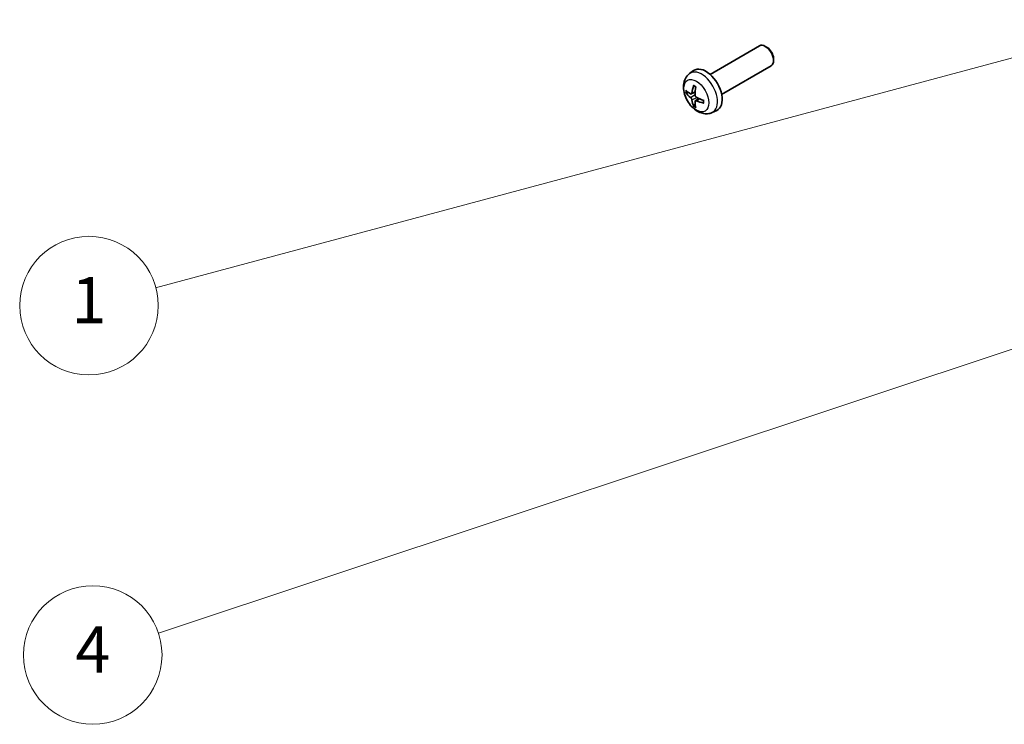
# Model space of a CAD drawing. Units: millimetres. Extents: x 0 to 9444, y -17 to 1405.
# Drawn here: x 922 to 1092, y 399 to 521 of the extents above; entities that cross this region are included whole.
import ezdxf

# ---------------------------------------------------------------- set-up
doc = ezdxf.new("R2010")
doc.units = ezdxf.units.MM
doc.header["$LTSCALE"] = 4
for name, color, linetype, lineweight in [('Symbol (TK)', 100, 'Continuous', 18), ('Visible (ISO)', 7, 'Continuous', 35), ('Visible Narrow (ISO)', 7, 'Continuous', 25)]:
    doc.layers.add(name, color=color, linetype=linetype, lineweight=lineweight)
doc.styles.add('Note Text (TK2)', font='txt')

# ---------------------------------------------------------------- blocks, each defined once
blk = doc.blocks.new('バルーン5')
at = {"layer": 'Symbol (TK)', "color": 100}
blk.add_line((308.368, 128.744), (257.394, 111.799), dxfattribs=at)
at = {"layer": 'Symbol (TK)'}
blk.add_circle((254.553, 110.855), 3, dxfattribs=at)
at = {"layer": 'Symbol (TK)', "color": 7, "insert": (254.553, 110.837), "char_height": 2, "attachment_point": 5, "style": 'Note Text (TK2)'}
blk.add_mtext('4', dxfattribs=at)
blk = doc.blocks.new('バルーン6')
at = {"layer": 'Symbol (TK)', "color": 100}
blk.add_line((300.574, 138.353), (257.274, 126.75), dxfattribs=at)
at = {"layer": 'Symbol (TK)'}
blk.add_circle((254.388, 125.977), 3, dxfattribs=at)
at = {"layer": 'Symbol (TK)', "color": 7, "insert": (254.388, 125.953), "char_height": 2, "attachment_point": 5, "style": 'Note Text (TK2)'}
blk.add_mtext('1', dxfattribs=at)

msp = doc.modelspace()

# ---------------------------------------------------------------- linework, layer by layer
at = {"layer": 'Visible (ISO)'}
for p, q in [((1041.1811, 511.9447), (1049.7516, 516.8929)), ((1051.0557, 516.6182), (1050.7516, 516.7938)), ((1052.1658, 514.6954), (1052.1658, 514.3443)), ((1037.6295, 512.0879), (1038.3292, 512.5987)), ((1043.1811, 508.4806), (1051.7516, 513.4288)), ((1037.9289, 508.5514), (1038.5963, 508.8468)), ((1038.6163, 507.3607), (1039.2058, 507.791)), ((1041.5293, 505.3331), (1042.3215, 505.6837))]:
    msp.add_line(p, q, dxfattribs=at)
for centre, major_axis, ratio, start_param, end_param in [((1050.7516, 515.1608), (1, -1.7321), 0.57735027, 0, 3.14159265), ((1051.0557, 515.3364), (-0.785, 1.3597), 0.57735027, 3.92699082, 5.49778714), ((1040.449, 509.2126), (-2, 3.4641), 0.57735027, 3.0796893, 6.34508866), ((1042.8496, 510.4787), (-6.4957, 0.1911), 0.49462411, 0.45484759, 0.69383188), ((1042.8496, 510.7068), (6.4948, 0.2196), 0.65417299, 3.55978145, 3.79876575), ((1042.9433, 510.5328), (-3.9094, -5.191), 0.59526289, 5.2229706, 5.46195489), ((1042.7458, 510.6468), (2.5666, 5.9702), 0.55353421, 1.94328958, 2.18227387), ((1042.9433, 510.5445), (-3.4375, -5.5149), 0.65417299, 5.62601221, 5.86499651), ((1042.7458, 510.6585), (3.0824, 5.721), 0.49462411, 2.44776077, 2.68674507), ((1042.8395, 510.4846), (-6.4536, 0.7624), 0.55353421, 0.95931878, 1.19830308), ((1042.8395, 510.7126), (6.4503, 0.7902), 0.59526289, 3.96282307, 4.20180736)]:
    msp.add_ellipse(centre, major_axis=major_axis, ratio=ratio, start_param=start_param, end_param=end_param, dxfattribs=at)
for points, knots in [([(1041.5293, 505.3331), (1041.2738, 505.22), (1041.0024, 505.1553), (1040.4415, 505.1095), (1040.155, 505.139), (1039.5513, 505.2826), (1039.2457, 505.4167), (1038.6145, 505.7895), (1038.3029, 506.0477), (1037.7322, 506.6455), (1037.4772, 506.9893), (1037.0523, 507.7211), (1036.8815, 508.1083), (1036.638, 508.9144), (1036.5651, 509.3334), (1036.5611, 510.1716), (1036.6217, 510.594), (1036.9208, 511.3153), (1037.1105, 511.6163), (1037.4517, 511.948), (1037.5379, 512.0211), (1037.6295, 512.0879)], [3.98889417, 3.98889417, 3.98889417, 3.98889417, 4.19385403, 4.19385403, 4.4264439, 4.4264439, 4.7238013, 4.7238013, 5.09906125, 5.09906125, 5.49348614, 5.49348614, 5.8833225, 5.8833225, 6.2775903, 6.2775903, 6.65189618, 6.65189618, 6.92355847, 6.92355847, 7.00668012, 7.00668012, 7.00668012, 7.00668012]), ([(1037.1266, 508.74), (1037.1141, 508.737), (1037.0998, 508.7352), (1037.0719, 508.7346), (1037.0537, 508.7367), (1037.0249, 508.7439), (1037.0093, 508.7505), (1036.9884, 508.7638), (1036.979, 508.7723), (1036.9729, 508.7807)], [0.0427285558, 0.0427285558, 0.0427285558, 0.0427285558, 0.0464696768, 0.0464696768, 0.0511089018, 0.0511089018, 0.0558160505, 0.0558160505, 0.05997866, 0.05997866, 0.05997866, 0.05997866]), ([(1038.0179, 508.6995), (1038.013, 508.665), (1038.0028, 508.6322), (1037.9724, 508.5808), (1037.9524, 508.5623), (1037.9091, 508.5422), (1037.883, 508.5392), (1037.8357, 508.5495), (1037.8151, 508.5585), (1037.7953, 508.571)], [-0.203600879, -0.203600879, -0.203600879, -0.203600879, -0.1911011005, -0.1911011005, -0.178601322, -0.178601322, -0.1660772077, -0.1660772077, -0.1569242728, -0.1569242728, -0.1569242728, -0.1569242728]), ([(1038.3596, 509.9292), (1038.3578, 509.9299), (1038.3561, 509.9308), (1038.3465, 509.9363), (1038.3392, 509.9448), (1038.3311, 509.9632), (1038.329, 509.9766), (1038.33, 510.0001), (1038.3327, 510.0139), (1038.3369, 510.0264)], [0.0455535579, 0.0455535579, 0.0455535579, 0.0455535579, 0.0464696768, 0.0464696768, 0.0511089018, 0.0511089018, 0.0558160505, 0.0558160505, 0.05997866, 0.05997866, 0.05997866, 0.05997866]), ([(1038.3596, 509.9292), (1038.3853, 509.9184), (1038.4113, 509.9067), (1038.4634, 509.8816), (1038.4896, 509.8681), (1038.5421, 509.8394), (1038.5685, 509.8242), (1038.6214, 509.792), (1038.6479, 509.7751), (1038.6896, 509.7471), (1038.7048, 509.7366), (1038.72, 509.7258)], [1.434221706, 1.434221706, 1.434221706, 1.434221706, 1.488738176, 1.488738176, 1.543254646, 1.543254646, 1.597771116, 1.597771116, 1.652287586, 1.652287586, 1.683627385, 1.683627385, 1.683627385, 1.683627385]), ([(1037.7953, 507.9375), (1037.8215, 507.9168), (1037.8498, 507.8886), (1037.9029, 507.8229), (1037.9276, 507.7854), (1037.9676, 507.7124), (1037.9856, 507.6719), (1038.0076, 507.6045), (1038.0142, 507.5769), (1038.0179, 507.552)], [-0.2036008625, -0.2036008625, -0.2036008625, -0.2036008625, -0.191101084, -0.191101084, -0.1786013054, -0.1786013054, -0.1660771911, -0.1660771911, -0.1569242563, -0.1569242563, -0.1569242563, -0.1569242563]), ([(1038.5665, 507.2352), (1038.5652, 507.2662), (1038.5703, 507.296), (1038.594, 507.3436), (1038.6128, 507.3613), (1038.657, 507.382), (1038.6854, 507.3863), (1038.74, 507.3802), (1038.7647, 507.3736), (1038.7891, 507.3637)], [-0.203600879, -0.203600879, -0.203600879, -0.203600879, -0.1911011005, -0.1911011005, -0.178601322, -0.178601322, -0.1660772077, -0.1660772077, -0.1569242728, -0.1569242728, -0.1569242728, -0.1569242728]), ([(1038.7891, 507.9973), (1038.7568, 508.0144), (1038.7232, 508.0396), (1038.6636, 508.1015), (1038.6375, 508.1382), (1038.5984, 508.2118), (1038.5828, 508.2536), (1038.5681, 508.3252), (1038.5655, 508.3551), (1038.5665, 508.3827)], [-0.2036008625, -0.2036008625, -0.2036008625, -0.2036008625, -0.191101084, -0.191101084, -0.1786013054, -0.1786013054, -0.1660771911, -0.1660771911, -0.1569242563, -0.1569242563, -0.1569242563, -0.1569242563]), ([(1040.0977, 506.9766), (1040.0848, 506.9792), (1040.0715, 506.9838), (1040.0506, 506.9946), (1040.0401, 507.0031), (1040.0282, 507.0193), (1040.0245, 507.0299), (1040.0245, 507.041), (1040.0246, 507.0429), (1040.0249, 507.0449)], [0.0145600729, 0.0145600729, 0.0145600729, 0.0145600729, 0.0187226824, 0.0187226824, 0.0234298311, 0.0234298311, 0.0280690561, 0.0280690561, 0.028985175, 0.028985175, 0.028985175, 0.028985175]), ([(1040.029, 507.4586), (1040.0307, 507.4401), (1040.0322, 507.4216), (1040.0356, 507.3715), (1040.037, 507.3401), (1040.0384, 507.2783), (1040.0384, 507.2478), (1040.037, 507.1879), (1040.0355, 507.1585), (1040.0312, 507.1008), (1040.0284, 507.0725), (1040.0249, 507.0449)], [3.028761595, 3.028761595, 3.028761595, 3.028761595, 3.060101394, 3.060101394, 3.114617864, 3.114617864, 3.169134334, 3.169134334, 3.223650804, 3.223650804, 3.278167274, 3.278167274, 3.278167274, 3.278167274]), ([(1038.3369, 506.4181), (1038.3327, 506.4276), (1038.33, 506.4401), (1038.329, 506.4648), (1038.3311, 506.4816), (1038.3392, 506.5102), (1038.3465, 506.5269), (1038.361, 506.5508), (1038.3697, 506.5623), (1038.3785, 506.5716)], [0.0145600729, 0.0145600729, 0.0145600729, 0.0145600729, 0.0187226824, 0.0187226824, 0.0234298311, 0.0234298311, 0.0280690561, 0.0280690561, 0.0318101771, 0.0318101771, 0.0318101771, 0.0318101771])]:
    msp.add_open_spline(points, degree=3, knots=knots, dxfattribs=at)
for points, weights in [([(1037.1266, 508.74), (1037.2903, 508.7799), (1037.4423, 508.8168)], [1.07090462709, 1.07755563664, 1.08273581423]), ([(1038.6029, 506.8066), (1038.4949, 506.6935), (1038.3785, 506.5716)], [1.08273581305, 1.07755563555, 1.07090462611])]:
    msp.add_rational_spline(points, weights, degree=2, dxfattribs=at)
at = {"layer": 'Visible Narrow (ISO)'}
for p, q in [((1037.7953, 507.9375), (1038.5696, 508.4583)), ((1038.0179, 508.6995), (1038.6099, 508.9836)), ((1038.0179, 507.552), (1038.8561, 507.9621)), ((1038.7891, 507.3637), (1039.3312, 507.7344))]:
    msp.add_line(p, q, dxfattribs=at)
for centre, major_axis, start_param, end_param in [((1039.7003, 508.7803), (1.9537, -3.3839), 6.22128195, 9.48668132), ((1038.5353, 508.1077), (1.1137, -1.9289), 3.80068814, 4.05329349), ((1038.5787, 508.1328), (-1.0366, 1.7954), 0.71622982, 0.92242245), ((1038.5353, 508.1077), (-1.1137, 1.9289), 5.37148447, 5.62408982), ((1038.5353, 508.1077), (-1.1137, 1.9289), 3.80068814, 4.05329349), ((1038.5353, 508.1077), (1.1137, -1.9289), 5.37148447, 5.62408982), ((1038.5787, 508.1328), (-1.0366, 1.7954), 2.21917021, 2.42536283)]:
    msp.add_ellipse(centre, major_axis=major_axis, ratio=0.57735027, start_param=start_param, end_param=end_param, dxfattribs=at)
msp.add_ellipse((1038.8015, 508.2614), major_axis=(-1.5344, 2.6577), ratio=0.57735027, dxfattribs=at)

# ---------------------------------------------------------------- block references
at = {"layer": 'Symbol (TK)', "xscale": 4, "yscale": 4, "zscale": 4}
for name in ['バルーン6', 'バルーン5']:
    msp.add_blockref(name, (-84, -32), dxfattribs=at)

doc.saveas('drawing.dxf')
